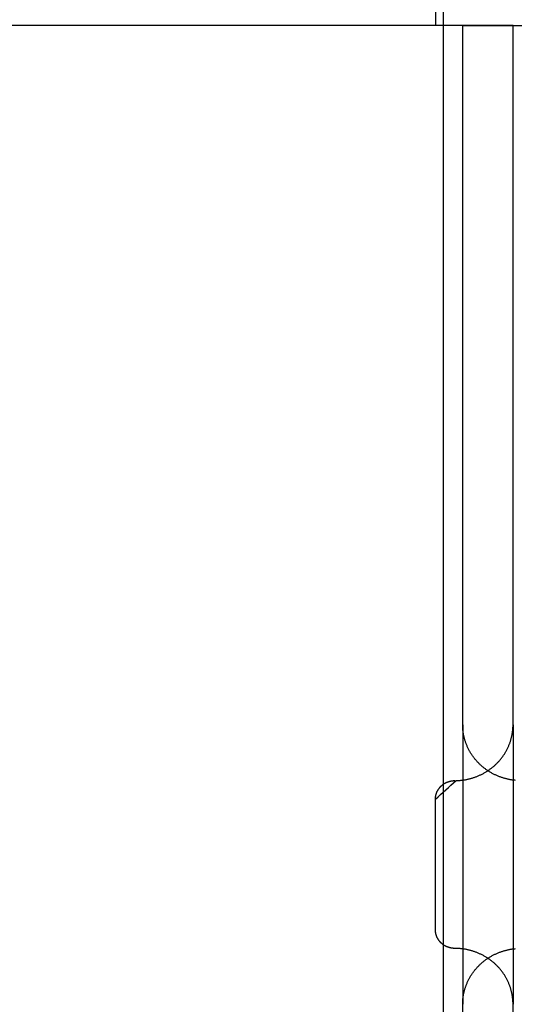
# Model space of a CAD drawing. Units: inches. Extents: x -2488 to 8199, y 379 to 7808.
# Drawn here: x 4609 to 4634, y 3992 to 4043 of the extents above; entities that cross this region are included whole.
import ezdxf

# ---------------------------------------------------------------- set-up
doc = ezdxf.new("R2010")
doc.units = ezdxf.units.IN
doc.layers.add('Elverdal_Swing', color=7, linetype='Continuous', true_color=0xa2b154)

msp = doc.modelspace()

# ---------------------------------------------------------------- linework, layer by layer
at = {"layer": 'Elverdal_Swing'}
for points in [[(4630.494, 4158.952), (4630.494, 4115.623), (4630.494, 4072.295), (4630.494, 4028.966)], [(4630.09, 4145.288), (4630.09, 4111.069), (4630.09, 4076.849), (4630.09, 4042.63)], [(4634.089, 4042.63), (4621.59, 4042.63), (4609.092, 4042.63), (4596.593, 4042.63)], [(4631.494, 4006.625), (4631.494, 4018.627), (4631.494, 4030.629), (4631.494, 4042.63)], [(4631.494, 4042.63), (4643.992, 4042.63), (4656.491, 4042.63), (4668.99, 4042.63)], [(4634.089, 4006.625), (4634.089, 4018.627), (4634.089, 4030.629), (4634.089, 4042.63)], [(4630.494, 4028.966), (4630.494, 3992.637), (4630.494, 3956.308), (4630.494, 3919.979)], [(4631.494, 4006.625), (4631.494, 4001.824), (4631.494, 3997.023), (4631.494, 3992.223)], [(4631.495, 4006.56), (4631.495, 4006.582), (4631.494, 4006.604), (4631.494, 4006.625)], [(4631.497, 4006.496), (4631.496, 4006.517), (4631.495, 4006.539), (4631.495, 4006.56)], [(4631.501, 4006.431), (4631.499, 4006.453), (4631.498, 4006.474), (4631.497, 4006.496)], [(4634.082, 4006.431), (4634.084, 4006.453), (4634.085, 4006.474), (4634.086, 4006.496)], [(4634.086, 4006.496), (4634.087, 4006.517), (4634.088, 4006.539), (4634.088, 4006.56)], [(4634.088, 4006.56), (4634.089, 4006.582), (4634.089, 4006.604), (4634.089, 4006.625)], [(4634.089, 4006.625), (4634.089, 4001.824), (4634.089, 3997.023), (4634.089, 3992.223)], [(4631.506, 4006.366), (4631.504, 4006.388), (4631.502, 4006.409), (4631.501, 4006.431)], [(4631.513, 4006.299), (4631.511, 4006.321), (4631.508, 4006.344), (4631.506, 4006.366)], [(4631.522, 4006.234), (4631.519, 4006.256), (4631.516, 4006.278), (4631.513, 4006.299)], [(4631.532, 4006.167), (4631.528, 4006.189), (4631.525, 4006.212), (4631.522, 4006.234)], [(4631.544, 4006.101), (4631.54, 4006.123), (4631.536, 4006.145), (4631.532, 4006.167)], [(4631.557, 4006.033), (4631.553, 4006.056), (4631.548, 4006.078), (4631.544, 4006.101)], [(4631.573, 4005.966), (4631.568, 4005.989), (4631.563, 4006.011), (4631.557, 4006.033)], [(4631.59, 4005.899), (4631.585, 4005.921), (4631.579, 4005.944), (4631.573, 4005.966)], [(4633.992, 4005.899), (4633.998, 4005.921), (4634.004, 4005.944), (4634.009, 4005.966)], [(4634.009, 4005.966), (4634.015, 4005.989), (4634.02, 4006.011), (4634.026, 4006.033)], [(4634.026, 4006.033), (4634.03, 4006.056), (4634.035, 4006.078), (4634.039, 4006.101)], [(4634.039, 4006.101), (4634.043, 4006.123), (4634.047, 4006.145), (4634.051, 4006.167)], [(4634.051, 4006.167), (4634.054, 4006.189), (4634.058, 4006.212), (4634.061, 4006.234)], [(4634.061, 4006.234), (4634.064, 4006.256), (4634.067, 4006.278), (4634.07, 4006.299)], [(4634.07, 4006.299), (4634.072, 4006.321), (4634.074, 4006.344), (4634.077, 4006.366)], [(4634.077, 4006.366), (4634.079, 4006.388), (4634.08, 4006.409), (4634.082, 4006.431)], [(4631.61, 4005.832), (4631.603, 4005.855), (4631.597, 4005.877), (4631.59, 4005.899)], [(4631.631, 4005.764), (4631.624, 4005.787), (4631.617, 4005.809), (4631.61, 4005.832)], [(4631.653, 4005.697), (4631.646, 4005.72), (4631.638, 4005.742), (4631.631, 4005.764)], [(4631.678, 4005.631), (4631.67, 4005.653), (4631.661, 4005.675), (4631.653, 4005.697)], [(4631.704, 4005.564), (4631.696, 4005.587), (4631.687, 4005.609), (4631.678, 4005.631)], [(4631.733, 4005.498), (4631.723, 4005.52), (4631.714, 4005.542), (4631.704, 4005.564)], [(4631.763, 4005.432), (4631.753, 4005.454), (4631.743, 4005.476), (4631.733, 4005.498)], [(4633.82, 4005.432), (4633.83, 4005.454), (4633.84, 4005.476), (4633.85, 4005.498)], [(4633.85, 4005.498), (4633.86, 4005.52), (4633.869, 4005.542), (4633.878, 4005.564)], [(4633.878, 4005.564), (4633.887, 4005.587), (4633.896, 4005.609), (4633.905, 4005.631)], [(4633.905, 4005.631), (4633.913, 4005.653), (4633.921, 4005.675), (4633.929, 4005.697)], [(4633.929, 4005.697), (4633.937, 4005.72), (4633.945, 4005.742), (4633.952, 4005.764)], [(4633.952, 4005.764), (4633.959, 4005.787), (4633.966, 4005.809), (4633.973, 4005.832)], [(4633.973, 4005.832), (4633.98, 4005.855), (4633.986, 4005.877), (4633.992, 4005.899)], [(4631.795, 4005.366), (4631.784, 4005.388), (4631.774, 4005.41), (4631.763, 4005.432)], [(4631.829, 4005.301), (4631.818, 4005.323), (4631.806, 4005.345), (4631.795, 4005.366)], [(4631.865, 4005.237), (4631.853, 4005.259), (4631.841, 4005.28), (4631.829, 4005.301)], [(4631.902, 4005.173), (4631.89, 4005.195), (4631.877, 4005.216), (4631.865, 4005.237)], [(4631.942, 4005.11), (4631.928, 4005.131), (4631.916, 4005.152), (4631.902, 4005.173)], [(4631.983, 4005.048), (4631.969, 4005.069), (4631.955, 4005.09), (4631.942, 4005.11)], [(4632.026, 4004.987), (4632.011, 4005.008), (4631.997, 4005.028), (4631.983, 4005.048)], [(4632.071, 4004.927), (4632.055, 4004.947), (4632.041, 4004.967), (4632.026, 4004.987)], [(4633.512, 4004.927), (4633.527, 4004.947), (4633.542, 4004.967), (4633.556, 4004.987)], [(4633.556, 4004.987), (4633.571, 4005.008), (4633.585, 4005.028), (4633.6, 4005.048)], [(4633.6, 4005.048), (4633.614, 4005.069), (4633.627, 4005.09), (4633.641, 4005.11)], [(4633.641, 4005.11), (4633.654, 4005.131), (4633.667, 4005.152), (4633.68, 4005.173)], [(4633.68, 4005.173), (4633.693, 4005.195), (4633.706, 4005.216), (4633.718, 4005.237)], [(4633.718, 4005.237), (4633.73, 4005.259), (4633.742, 4005.28), (4633.754, 4005.301)], [(4633.754, 4005.301), (4633.765, 4005.323), (4633.777, 4005.345), (4633.788, 4005.366)], [(4633.788, 4005.366), (4633.799, 4005.388), (4633.809, 4005.41), (4633.82, 4005.432)], [(4632.117, 4004.867), (4632.101, 4004.887), (4632.086, 4004.907), (4632.071, 4004.927)], [(4632.165, 4004.809), (4632.149, 4004.828), (4632.133, 4004.848), (4632.117, 4004.867)], [(4632.215, 4004.751), (4632.198, 4004.77), (4632.181, 4004.79), (4632.165, 4004.809)], [(4632.266, 4004.696), (4632.248, 4004.714), (4632.231, 4004.733), (4632.215, 4004.751)], [(4632.318, 4004.642), (4632.3, 4004.66), (4632.283, 4004.678), (4632.266, 4004.696)], [(4632.372, 4004.588), (4632.354, 4004.606), (4632.336, 4004.623), (4632.318, 4004.642)], [(4632.428, 4004.536), (4632.41, 4004.553), (4632.391, 4004.57), (4632.372, 4004.588)], [(4632.485, 4004.485), (4632.466, 4004.502), (4632.447, 4004.519), (4632.428, 4004.536)], [(4632.544, 4004.436), (4632.524, 4004.452), (4632.504, 4004.468), (4632.485, 4004.485)], [(4632.603, 4004.388), (4632.583, 4004.404), (4632.563, 4004.42), (4632.544, 4004.436)], [(4632.979, 4004.388), (4632.999, 4004.404), (4633.019, 4004.42), (4633.039, 4004.436)], [(4633.039, 4004.436), (4633.059, 4004.452), (4633.079, 4004.468), (4633.098, 4004.485)], [(4633.098, 4004.485), (4633.117, 4004.502), (4633.135, 4004.519), (4633.154, 4004.536)], [(4633.154, 4004.536), (4633.173, 4004.553), (4633.192, 4004.57), (4633.21, 4004.588)], [(4633.21, 4004.588), (4633.228, 4004.606), (4633.246, 4004.623), (4633.265, 4004.642)], [(4633.265, 4004.642), (4633.283, 4004.66), (4633.3, 4004.678), (4633.317, 4004.696)], [(4633.317, 4004.696), (4633.334, 4004.714), (4633.351, 4004.733), (4633.368, 4004.751)], [(4633.368, 4004.751), (4633.385, 4004.77), (4633.401, 4004.79), (4633.418, 4004.809)], [(4633.418, 4004.809), (4633.434, 4004.828), (4633.45, 4004.848), (4633.466, 4004.867)], [(4633.466, 4004.867), (4633.481, 4004.887), (4633.497, 4004.907), (4633.512, 4004.927)], [(4632.124, 4003.921), (4632.147, 4003.929), (4632.171, 4003.938), (4632.194, 4003.946)], [(4632.194, 4003.946), (4632.216, 4003.955), (4632.239, 4003.964), (4632.262, 4003.973)], [(4632.262, 4003.973), (4632.286, 4003.983), (4632.308, 4003.993), (4632.332, 4004.003)], [(4632.332, 4004.003), (4632.354, 4004.013), (4632.377, 4004.023), (4632.4, 4004.034)], [(4632.4, 4004.034), (4632.422, 4004.044), (4632.444, 4004.055), (4632.467, 4004.066)], [(4632.467, 4004.066), (4632.489, 4004.077), (4632.512, 4004.089), (4632.534, 4004.1)], [(4632.534, 4004.1), (4632.556, 4004.112), (4632.578, 4004.125), (4632.6, 4004.137)], [(4632.6, 4004.137), (4632.623, 4004.149), (4632.645, 4004.161), (4632.667, 4004.174)], [(4632.664, 4004.343), (4632.643, 4004.358), (4632.623, 4004.373), (4632.603, 4004.388)], [(4632.725, 4004.297), (4632.705, 4004.313), (4632.684, 4004.327), (4632.664, 4004.343)], [(4632.667, 4004.174), (4632.688, 4004.187), (4632.71, 4004.2), (4632.73, 4004.214)], [(4632.788, 4004.255), (4632.767, 4004.269), (4632.746, 4004.283), (4632.725, 4004.297)], [(4632.73, 4004.214), (4632.751, 4004.227), (4632.773, 4004.241), (4632.794, 4004.255)], [(4632.852, 4004.214), (4632.831, 4004.227), (4632.81, 4004.241), (4632.788, 4004.255)], [(4632.794, 4004.255), (4632.815, 4004.269), (4632.836, 4004.283), (4632.857, 4004.297)], [(4632.917, 4004.174), (4632.895, 4004.187), (4632.874, 4004.2), (4632.852, 4004.214)], [(4632.857, 4004.297), (4632.878, 4004.313), (4632.899, 4004.327), (4632.919, 4004.343)], [(4632.982, 4004.137), (4632.96, 4004.149), (4632.938, 4004.161), (4632.917, 4004.174)], [(4632.919, 4004.343), (4632.939, 4004.358), (4632.959, 4004.373), (4632.979, 4004.388)], [(4633.049, 4004.1), (4633.027, 4004.112), (4633.004, 4004.125), (4632.982, 4004.137)], [(4633.116, 4004.066), (4633.093, 4004.077), (4633.071, 4004.089), (4633.049, 4004.1)], [(4633.183, 4004.034), (4633.161, 4004.044), (4633.139, 4004.055), (4633.116, 4004.066)], [(4633.252, 4004.003), (4633.229, 4004.013), (4633.206, 4004.023), (4633.183, 4004.034)], [(4633.32, 4003.973), (4633.297, 4003.983), (4633.275, 4003.993), (4633.252, 4004.003)], [(4633.389, 4003.946), (4633.367, 4003.955), (4633.343, 4003.964), (4633.32, 4003.973)], [(4633.459, 4003.921), (4633.436, 4003.929), (4633.412, 4003.938), (4633.389, 4003.946)], [(4630.09, 4002.784), (4630.445, 4003.104), (4630.8, 4003.425), (4631.156, 4003.745)], [(4630.33, 4003.408), (4630.335, 4003.414), (4630.341, 4003.42), (4630.346, 4003.427)], [(4630.346, 4003.427), (4630.352, 4003.433), (4630.358, 4003.438), (4630.364, 4003.445)], [(4630.364, 4003.445), (4630.37, 4003.451), (4630.376, 4003.457), (4630.383, 4003.463)], [(4630.383, 4003.463), (4630.388, 4003.469), (4630.395, 4003.475), (4630.401, 4003.48)], [(4630.401, 4003.48), (4630.407, 4003.486), (4630.414, 4003.491), (4630.42, 4003.497)], [(4630.42, 4003.497), (4630.426, 4003.502), (4630.433, 4003.508), (4630.439, 4003.514)], [(4630.439, 4003.514), (4630.446, 4003.519), (4630.453, 4003.524), (4630.459, 4003.529)], [(4630.459, 4003.529), (4630.466, 4003.534), (4630.473, 4003.54), (4630.479, 4003.545)], [(4630.479, 4003.545), (4630.486, 4003.55), (4630.493, 4003.554), (4630.5, 4003.56)], [(4630.5, 4003.56), (4630.507, 4003.564), (4630.514, 4003.569), (4630.52, 4003.573)], [(4630.52, 4003.573), (4630.527, 4003.578), (4630.535, 4003.583), (4630.542, 4003.588)], [(4630.542, 4003.588), (4630.549, 4003.592), (4630.557, 4003.596), (4630.564, 4003.601)], [(4630.564, 4003.601), (4630.571, 4003.605), (4630.579, 4003.609), (4630.586, 4003.613)], [(4630.586, 4003.613), (4630.593, 4003.617), (4630.6, 4003.621), (4630.608, 4003.625)], [(4630.608, 4003.625), (4630.615, 4003.629), (4630.622, 4003.633), (4630.63, 4003.637)], [(4630.63, 4003.637), (4630.637, 4003.64), (4630.645, 4003.644), (4630.652, 4003.648)], [(4630.652, 4003.648), (4630.66, 4003.651), (4630.668, 4003.654), (4630.675, 4003.658)], [(4630.675, 4003.658), (4630.683, 4003.661), (4630.691, 4003.664), (4630.698, 4003.668)], [(4630.698, 4003.668), (4630.706, 4003.671), (4630.713, 4003.674), (4630.722, 4003.676)], [(4630.722, 4003.676), (4630.73, 4003.679), (4630.737, 4003.682), (4630.745, 4003.685)], [(4630.745, 4003.685), (4630.753, 4003.688), (4630.76, 4003.691), (4630.768, 4003.694)], [(4630.768, 4003.694), (4630.775, 4003.696), (4630.783, 4003.698), (4630.791, 4003.7)], [(4630.791, 4003.7), (4630.798, 4003.703), (4630.806, 4003.705), (4630.814, 4003.707)], [(4630.814, 4003.707), (4630.822, 4003.709), (4630.829, 4003.711), (4630.837, 4003.713)], [(4630.837, 4003.713), (4630.845, 4003.715), (4630.853, 4003.716), (4630.861, 4003.718)], [(4630.861, 4003.718), (4630.869, 4003.72), (4630.877, 4003.722), (4630.884, 4003.724)], [(4630.884, 4003.724), (4630.892, 4003.725), (4630.899, 4003.726), (4630.908, 4003.728)], [(4630.908, 4003.728), (4630.916, 4003.729), (4630.923, 4003.731), (4630.931, 4003.732)], [(4630.931, 4003.732), (4630.939, 4003.733), (4630.946, 4003.734), (4630.954, 4003.735)], [(4630.954, 4003.735), (4630.961, 4003.736), (4630.969, 4003.737), (4630.976, 4003.738)], [(4630.976, 4003.738), (4630.984, 4003.738), (4630.991, 4003.74), (4631, 4003.74)], [(4631, 4003.74), (4631.007, 4003.741), (4631.015, 4003.741), (4631.022, 4003.742)], [(4631.022, 4003.742), (4631.03, 4003.742), (4631.037, 4003.743), (4631.044, 4003.743)], [(4631.044, 4003.743), (4631.052, 4003.743), (4631.06, 4003.743), (4631.067, 4003.744)], [(4631.067, 4003.744), (4631.074, 4003.744), (4631.083, 4003.744), (4631.09, 4003.744)], [(4631.156, 4003.745), (4631.178, 4003.746), (4631.201, 4003.747), (4631.223, 4003.747)], [(4631.223, 4003.747), (4631.246, 4003.748), (4631.269, 4003.749), (4631.29, 4003.751)], [(4631.29, 4003.751), (4631.313, 4003.752), (4631.336, 4003.754), (4631.359, 4003.756)], [(4631.359, 4003.756), (4631.382, 4003.758), (4631.404, 4003.76), (4631.427, 4003.762)], [(4631.427, 4003.762), (4631.45, 4003.765), (4631.473, 4003.768), (4631.496, 4003.771)], [(4631.496, 4003.771), (4631.519, 4003.774), (4631.542, 4003.777), (4631.565, 4003.78)], [(4631.565, 4003.78), (4631.589, 4003.784), (4631.612, 4003.788), (4631.635, 4003.792)], [(4631.635, 4003.792), (4631.658, 4003.797), (4631.681, 4003.801), (4631.704, 4003.806)], [(4631.704, 4003.806), (4631.728, 4003.81), (4631.751, 4003.815), (4631.774, 4003.82)], [(4631.774, 4003.82), (4631.798, 4003.826), (4631.822, 4003.831), (4631.845, 4003.837)], [(4631.845, 4003.837), (4631.868, 4003.843), (4631.892, 4003.849), (4631.915, 4003.855)], [(4631.915, 4003.855), (4631.938, 4003.861), (4631.961, 4003.868), (4631.984, 4003.875)], [(4631.984, 4003.875), (4632.008, 4003.882), (4632.03, 4003.89), (4632.054, 4003.897)], [(4632.054, 4003.897), (4632.078, 4003.905), (4632.101, 4003.913), (4632.124, 4003.921)], [(4633.529, 4003.897), (4633.505, 4003.905), (4633.482, 4003.913), (4633.459, 4003.921)], [(4633.598, 4003.875), (4633.575, 4003.882), (4633.552, 4003.89), (4633.529, 4003.897)], [(4633.668, 4003.855), (4633.645, 4003.861), (4633.621, 4003.868), (4633.598, 4003.875)], [(4633.738, 4003.837), (4633.715, 4003.843), (4633.691, 4003.849), (4633.668, 4003.855)], [(4633.808, 4003.82), (4633.785, 4003.826), (4633.761, 4003.831), (4633.738, 4003.837)], [(4633.878, 4003.806), (4633.855, 4003.81), (4633.832, 4003.815), (4633.808, 4003.82)], [(4633.947, 4003.792), (4633.924, 4003.797), (4633.901, 4003.801), (4633.878, 4003.806)], [(4634.017, 4003.78), (4633.994, 4003.784), (4633.971, 4003.788), (4633.947, 4003.792)], [(4634.087, 4003.771), (4634.063, 4003.774), (4634.04, 4003.777), (4634.017, 4003.78)], [(4634.155, 4003.762), (4634.132, 4003.765), (4634.109, 4003.768), (4634.087, 4003.771)], [(4634.224, 4003.756), (4634.201, 4003.758), (4634.178, 4003.76), (4634.155, 4003.762)], [(4630.096, 4002.892), (4630.097, 4002.9), (4630.097, 4002.907), (4630.098, 4002.914)], [(4630.098, 4002.914), (4630.1, 4002.922), (4630.1, 4002.929), (4630.102, 4002.936)], [(4630.102, 4002.936), (4630.103, 4002.944), (4630.104, 4002.951), (4630.105, 4002.959)], [(4630.105, 4002.959), (4630.107, 4002.966), (4630.109, 4002.974), (4630.111, 4002.981)], [(4630.111, 4002.981), (4630.112, 4002.988), (4630.115, 4002.995), (4630.116, 4003.003)], [(4630.116, 4003.003), (4630.117, 4003.01), (4630.12, 4003.018), (4630.122, 4003.026)], [(4630.122, 4003.026), (4630.124, 4003.033), (4630.126, 4003.04), (4630.128, 4003.048)], [(4630.128, 4003.048), (4630.131, 4003.056), (4630.133, 4003.063), (4630.136, 4003.071)], [(4630.136, 4003.071), (4630.138, 4003.078), (4630.14, 4003.086), (4630.142, 4003.093)], [(4630.142, 4003.093), (4630.145, 4003.1), (4630.148, 4003.108), (4630.151, 4003.115)], [(4630.151, 4003.115), (4630.154, 4003.122), (4630.157, 4003.129), (4630.16, 4003.137)], [(4630.16, 4003.137), (4630.163, 4003.144), (4630.166, 4003.152), (4630.169, 4003.16)], [(4630.169, 4003.16), (4630.173, 4003.167), (4630.176, 4003.174), (4630.179, 4003.181)], [(4630.179, 4003.181), (4630.183, 4003.189), (4630.186, 4003.196), (4630.189, 4003.203)], [(4630.189, 4003.203), (4630.193, 4003.211), (4630.198, 4003.218), (4630.201, 4003.225)], [(4630.201, 4003.225), (4630.205, 4003.232), (4630.209, 4003.24), (4630.213, 4003.246)], [(4630.213, 4003.246), (4630.218, 4003.253), (4630.221, 4003.261), (4630.225, 4003.268)], [(4630.225, 4003.268), (4630.23, 4003.274), (4630.235, 4003.281), (4630.239, 4003.288)], [(4630.239, 4003.288), (4630.243, 4003.295), (4630.248, 4003.303), (4630.253, 4003.31)], [(4630.253, 4003.31), (4630.258, 4003.316), (4630.262, 4003.323), (4630.267, 4003.329)], [(4630.267, 4003.329), (4630.272, 4003.336), (4630.277, 4003.343), (4630.281, 4003.35)], [(4630.281, 4003.35), (4630.287, 4003.356), (4630.292, 4003.363), (4630.297, 4003.369)], [(4630.297, 4003.369), (4630.302, 4003.376), (4630.308, 4003.382), (4630.313, 4003.389)], [(4630.313, 4003.389), (4630.319, 4003.395), (4630.324, 4003.402), (4630.33, 4003.408)], [(4630.09, 4002.805), (4630.09, 4002.812), (4630.091, 4002.82), (4630.091, 4002.827)], [(4630.09, 4002.784), (4630.09, 4002.791), (4630.09, 4002.798), (4630.09, 4002.805)], [(4630.09, 3996.063), (4630.09, 3998.303), (4630.09, 4000.544), (4630.09, 4002.784)], [(4630.091, 4002.827), (4630.091, 4002.834), (4630.092, 4002.841), (4630.092, 4002.848)], [(4630.092, 4002.848), (4630.092, 4002.856), (4630.093, 4002.863), (4630.094, 4002.871)], [(4630.094, 4002.871), (4630.095, 4002.878), (4630.095, 4002.885), (4630.096, 4002.892)], [(4630.09, 3996.042), (4630.09, 3996.049), (4630.09, 3996.056), (4630.09, 3996.063)], [(4630.091, 3996.02), (4630.091, 3996.027), (4630.09, 3996.034), (4630.09, 3996.042)], [(4630.092, 3995.998), (4630.092, 3996.006), (4630.091, 3996.013), (4630.091, 3996.02)], [(4630.094, 3995.976), (4630.093, 3995.984), (4630.092, 3995.991), (4630.092, 3995.998)], [(4630.096, 3995.955), (4630.095, 3995.962), (4630.095, 3995.969), (4630.094, 3995.976)], [(4630.098, 3995.933), (4630.097, 3995.94), (4630.097, 3995.947), (4630.096, 3995.955)], [(4630.102, 3995.911), (4630.1, 3995.918), (4630.1, 3995.925), (4630.098, 3995.933)], [(4630.105, 3995.888), (4630.104, 3995.896), (4630.103, 3995.903), (4630.102, 3995.911)], [(4630.111, 3995.866), (4630.109, 3995.873), (4630.107, 3995.881), (4630.105, 3995.888)], [(4630.116, 3995.844), (4630.115, 3995.851), (4630.112, 3995.858), (4630.111, 3995.866)], [(4630.122, 3995.821), (4630.12, 3995.829), (4630.117, 3995.836), (4630.116, 3995.844)], [(4630.128, 3995.799), (4630.126, 3995.806), (4630.124, 3995.814), (4630.122, 3995.821)], [(4630.136, 3995.776), (4630.133, 3995.784), (4630.131, 3995.791), (4630.128, 3995.799)], [(4630.142, 3995.754), (4630.14, 3995.761), (4630.138, 3995.769), (4630.136, 3995.776)], [(4630.151, 3995.732), (4630.148, 3995.739), (4630.145, 3995.747), (4630.142, 3995.754)], [(4630.16, 3995.71), (4630.157, 3995.717), (4630.154, 3995.724), (4630.151, 3995.732)], [(4630.169, 3995.687), (4630.166, 3995.695), (4630.163, 3995.702), (4630.16, 3995.71)], [(4630.179, 3995.665), (4630.176, 3995.673), (4630.173, 3995.68), (4630.169, 3995.687)], [(4630.189, 3995.644), (4630.186, 3995.651), (4630.183, 3995.658), (4630.179, 3995.665)], [(4630.201, 3995.622), (4630.198, 3995.629), (4630.193, 3995.636), (4630.189, 3995.644)], [(4630.213, 3995.6), (4630.209, 3995.608), (4630.205, 3995.615), (4630.201, 3995.622)], [(4630.225, 3995.579), (4630.221, 3995.586), (4630.218, 3995.593), (4630.213, 3995.6)], [(4630.239, 3995.559), (4630.235, 3995.565), (4630.23, 3995.572), (4630.225, 3995.579)], [(4630.253, 3995.538), (4630.248, 3995.545), (4630.243, 3995.552), (4630.239, 3995.559)], [(4630.267, 3995.517), (4630.262, 3995.524), (4630.258, 3995.531), (4630.253, 3995.538)], [(4630.281, 3995.497), (4630.277, 3995.503), (4630.272, 3995.51), (4630.267, 3995.517)], [(4630.297, 3995.477), (4630.292, 3995.484), (4630.287, 3995.49), (4630.281, 3995.497)], [(4630.313, 3995.458), (4630.308, 3995.465), (4630.302, 3995.471), (4630.297, 3995.477)], [(4630.33, 3995.439), (4630.324, 3995.445), (4630.319, 3995.451), (4630.313, 3995.458)], [(4630.346, 3995.42), (4630.341, 3995.426), (4630.335, 3995.432), (4630.33, 3995.439)], [(4630.364, 3995.402), (4630.358, 3995.408), (4630.352, 3995.414), (4630.346, 3995.42)], [(4630.383, 3995.384), (4630.376, 3995.39), (4630.37, 3995.396), (4630.364, 3995.402)], [(4630.401, 3995.367), (4630.395, 3995.372), (4630.388, 3995.378), (4630.383, 3995.384)], [(4630.42, 3995.35), (4630.414, 3995.355), (4630.407, 3995.361), (4630.401, 3995.367)], [(4630.439, 3995.334), (4630.433, 3995.339), (4630.426, 3995.344), (4630.42, 3995.35)], [(4630.459, 3995.318), (4630.453, 3995.323), (4630.446, 3995.328), (4630.439, 3995.334)], [(4630.479, 3995.302), (4630.473, 3995.307), (4630.466, 3995.313), (4630.459, 3995.318)], [(4630.5, 3995.287), (4630.493, 3995.292), (4630.486, 3995.297), (4630.479, 3995.302)], [(4630.52, 3995.273), (4630.514, 3995.278), (4630.507, 3995.283), (4630.5, 3995.287)], [(4630.542, 3995.26), (4630.535, 3995.264), (4630.527, 3995.269), (4630.52, 3995.273)], [(4630.564, 3995.246), (4630.557, 3995.251), (4630.549, 3995.255), (4630.542, 3995.26)], [(4630.586, 3995.234), (4630.579, 3995.238), (4630.571, 3995.242), (4630.564, 3995.246)], [(4630.608, 3995.222), (4630.6, 3995.226), (4630.593, 3995.23), (4630.586, 3995.234)], [(4630.63, 3995.21), (4630.622, 3995.214), (4630.615, 3995.218), (4630.608, 3995.222)], [(4630.652, 3995.199), (4630.645, 3995.203), (4630.637, 3995.206), (4630.63, 3995.21)], [(4630.675, 3995.189), (4630.668, 3995.192), (4630.66, 3995.196), (4630.652, 3995.199)], [(4630.698, 3995.179), (4630.691, 3995.182), (4630.683, 3995.186), (4630.675, 3995.189)], [(4630.722, 3995.17), (4630.713, 3995.173), (4630.706, 3995.176), (4630.698, 3995.179)], [(4630.745, 3995.162), (4630.737, 3995.165), (4630.73, 3995.167), (4630.722, 3995.17)], [(4630.768, 3995.154), (4630.76, 3995.157), (4630.753, 3995.159), (4630.745, 3995.162)], [(4630.791, 3995.146), (4630.783, 3995.149), (4630.775, 3995.152), (4630.768, 3995.154)], [(4630.814, 3995.14), (4630.806, 3995.142), (4630.798, 3995.144), (4630.791, 3995.146)], [(4630.837, 3995.133), (4630.829, 3995.136), (4630.822, 3995.138), (4630.814, 3995.14)], [(4630.861, 3995.128), (4630.853, 3995.13), (4630.845, 3995.131), (4630.837, 3995.133)], [(4630.884, 3995.123), (4630.877, 3995.125), (4630.869, 3995.126), (4630.861, 3995.128)], [(4630.908, 3995.119), (4630.899, 3995.12), (4630.892, 3995.121), (4630.884, 3995.123)], [(4630.931, 3995.116), (4630.923, 3995.116), (4630.916, 3995.118), (4630.908, 3995.119)], [(4630.954, 3995.111), (4630.946, 3995.113), (4630.939, 3995.114), (4630.931, 3995.116)], [(4630.976, 3995.109), (4630.969, 3995.11), (4630.961, 3995.111), (4630.954, 3995.111)], [(4631, 3995.106), (4630.991, 3995.107), (4630.984, 3995.108), (4630.976, 3995.109)], [(4631.022, 3995.105), (4631.015, 3995.106), (4631.007, 3995.106), (4631, 3995.106)], [(4631.044, 3995.104), (4631.037, 3995.104), (4631.03, 3995.105), (4631.022, 3995.105)], [(4631.067, 3995.103), (4631.06, 3995.103), (4631.052, 3995.104), (4631.044, 3995.104)], [(4631.09, 3995.103), (4631.083, 3995.103), (4631.074, 3995.103), (4631.067, 3995.103)], [(4631.156, 3995.102), (4631.134, 3995.102), (4631.112, 3995.103), (4631.09, 3995.103)], [(4631.223, 3995.1), (4631.201, 3995.1), (4631.178, 3995.101), (4631.156, 3995.102)], [(4631.29, 3995.096), (4631.269, 3995.097), (4631.246, 3995.099), (4631.223, 3995.1)], [(4631.359, 3995.091), (4631.336, 3995.093), (4631.313, 3995.094), (4631.29, 3995.096)], [(4631.427, 3995.084), (4631.404, 3995.087), (4631.382, 3995.089), (4631.359, 3995.091)], [(4631.496, 3995.076), (4631.473, 3995.079), (4631.45, 3995.082), (4631.427, 3995.084)], [(4631.565, 3995.066), (4631.542, 3995.07), (4631.519, 3995.073), (4631.496, 3995.076)], [(4631.635, 3995.055), (4631.612, 3995.059), (4631.589, 3995.063), (4631.565, 3995.066)], [(4631.704, 3995.041), (4631.681, 3995.046), (4631.658, 3995.05), (4631.635, 3995.055)], [(4631.774, 3995.026), (4631.751, 3995.031), (4631.728, 3995.036), (4631.704, 3995.041)], [(4631.845, 3995.01), (4631.822, 3995.015), (4631.798, 3995.021), (4631.774, 3995.026)], [(4631.915, 3994.992), (4631.892, 3994.998), (4631.868, 3995.004), (4631.845, 3995.01)], [(4631.984, 3994.971), (4631.961, 3994.978), (4631.938, 3994.985), (4631.915, 3994.992)], [(4632.054, 3994.95), (4632.03, 3994.957), (4632.008, 3994.964), (4631.984, 3994.971)], [(4632.124, 3994.926), (4632.101, 3994.934), (4632.078, 3994.942), (4632.054, 3994.95)], [(4632.194, 3994.901), (4632.171, 3994.909), (4632.147, 3994.918), (4632.124, 3994.926)], [(4632.262, 3994.873), (4632.239, 3994.883), (4632.216, 3994.892), (4632.194, 3994.901)], [(4632.332, 3994.844), (4632.308, 3994.854), (4632.286, 3994.864), (4632.262, 3994.873)], [(4632.4, 3994.813), (4632.377, 3994.824), (4632.354, 3994.834), (4632.332, 3994.844)], [(4632.467, 3994.781), (4632.444, 3994.792), (4632.422, 3994.802), (4632.4, 3994.813)], [(4633.116, 3994.781), (4633.139, 3994.792), (4633.161, 3994.802), (4633.183, 3994.813)], [(4633.183, 3994.813), (4633.206, 3994.824), (4633.229, 3994.834), (4633.252, 3994.844)], [(4633.252, 3994.844), (4633.275, 3994.854), (4633.297, 3994.864), (4633.32, 3994.873)], [(4633.32, 3994.873), (4633.343, 3994.883), (4633.367, 3994.892), (4633.389, 3994.901)], [(4633.389, 3994.901), (4633.412, 3994.909), (4633.436, 3994.918), (4633.459, 3994.926)], [(4633.459, 3994.926), (4633.482, 3994.934), (4633.505, 3994.942), (4633.529, 3994.95)], [(4633.529, 3994.95), (4633.552, 3994.957), (4633.575, 3994.964), (4633.598, 3994.971)], [(4633.598, 3994.971), (4633.621, 3994.978), (4633.645, 3994.985), (4633.668, 3994.992)], [(4633.668, 3994.992), (4633.691, 3994.998), (4633.715, 3995.004), (4633.738, 3995.01)], [(4633.738, 3995.01), (4633.761, 3995.015), (4633.785, 3995.021), (4633.808, 3995.026)], [(4633.808, 3995.026), (4633.832, 3995.031), (4633.855, 3995.036), (4633.878, 3995.041)], [(4633.878, 3995.041), (4633.901, 3995.046), (4633.924, 3995.05), (4633.947, 3995.055)], [(4633.947, 3995.055), (4633.971, 3995.059), (4633.994, 3995.063), (4634.017, 3995.066)], [(4634.017, 3995.066), (4634.04, 3995.07), (4634.063, 3995.073), (4634.087, 3995.076)], [(4634.087, 3995.076), (4634.109, 3995.079), (4634.132, 3995.082), (4634.155, 3995.084)], [(4634.155, 3995.084), (4634.178, 3995.087), (4634.201, 3995.089), (4634.224, 3995.091)], [(4632.372, 3994.259), (4632.391, 3994.276), (4632.41, 3994.293), (4632.428, 3994.311)], [(4632.428, 3994.311), (4632.447, 3994.328), (4632.466, 3994.345), (4632.485, 3994.362)], [(4632.534, 3994.747), (4632.512, 3994.758), (4632.489, 3994.77), (4632.467, 3994.781)], [(4632.485, 3994.362), (4632.504, 3994.378), (4632.524, 3994.395), (4632.544, 3994.411)], [(4632.6, 3994.71), (4632.578, 3994.723), (4632.556, 3994.735), (4632.534, 3994.747)], [(4632.544, 3994.411), (4632.563, 3994.427), (4632.583, 3994.442), (4632.603, 3994.458)], [(4632.667, 3994.673), (4632.645, 3994.685), (4632.623, 3994.698), (4632.6, 3994.71)], [(4632.603, 3994.458), (4632.623, 3994.474), (4632.643, 3994.489), (4632.664, 3994.505)], [(4632.664, 3994.505), (4632.684, 3994.519), (4632.705, 3994.534), (4632.725, 3994.549)], [(4632.73, 3994.634), (4632.71, 3994.647), (4632.688, 3994.66), (4632.667, 3994.673)], [(4632.725, 3994.549), (4632.746, 3994.563), (4632.767, 3994.578), (4632.788, 3994.592)], [(4632.794, 3994.592), (4632.773, 3994.606), (4632.751, 3994.62), (4632.73, 3994.634)], [(4632.788, 3994.592), (4632.81, 3994.606), (4632.831, 3994.62), (4632.852, 3994.634)], [(4632.857, 3994.549), (4632.836, 3994.563), (4632.815, 3994.578), (4632.794, 3994.592)], [(4632.852, 3994.634), (4632.874, 3994.647), (4632.895, 3994.66), (4632.917, 3994.673)], [(4632.919, 3994.505), (4632.899, 3994.519), (4632.878, 3994.534), (4632.857, 3994.549)], [(4632.917, 3994.673), (4632.938, 3994.685), (4632.96, 3994.698), (4632.982, 3994.71)], [(4632.979, 3994.458), (4632.959, 3994.474), (4632.939, 3994.489), (4632.919, 3994.505)], [(4633.039, 3994.411), (4633.019, 3994.427), (4632.999, 3994.442), (4632.979, 3994.458)], [(4632.982, 3994.71), (4633.004, 3994.723), (4633.027, 3994.735), (4633.049, 3994.747)], [(4633.098, 3994.362), (4633.079, 3994.378), (4633.059, 3994.395), (4633.039, 3994.411)], [(4633.049, 3994.747), (4633.071, 3994.758), (4633.093, 3994.77), (4633.116, 3994.781)], [(4633.154, 3994.311), (4633.135, 3994.328), (4633.117, 3994.345), (4633.098, 3994.362)], [(4633.21, 3994.259), (4633.192, 3994.276), (4633.173, 3994.293), (4633.154, 3994.311)], [(4631.942, 3993.737), (4631.955, 3993.757), (4631.969, 3993.778), (4631.983, 3993.798)], [(4631.983, 3993.798), (4631.997, 3993.819), (4632.011, 3993.839), (4632.026, 3993.86)], [(4632.026, 3993.86), (4632.041, 3993.88), (4632.055, 3993.9), (4632.071, 3993.92)], [(4632.071, 3993.92), (4632.086, 3993.94), (4632.101, 3993.96), (4632.117, 3993.979)], [(4632.117, 3993.979), (4632.133, 3993.999), (4632.149, 3994.018), (4632.165, 3994.038)], [(4632.165, 3994.038), (4632.181, 3994.057), (4632.198, 3994.076), (4632.215, 3994.095)], [(4632.215, 3994.095), (4632.231, 3994.114), (4632.248, 3994.133), (4632.266, 3994.151)], [(4632.266, 3994.151), (4632.283, 3994.169), (4632.3, 3994.187), (4632.318, 3994.205)], [(4632.318, 3994.205), (4632.336, 3994.223), (4632.354, 3994.241), (4632.372, 3994.259)], [(4633.265, 3994.205), (4633.246, 3994.223), (4633.228, 3994.241), (4633.21, 3994.259)], [(4633.317, 3994.151), (4633.3, 3994.169), (4633.283, 3994.187), (4633.265, 3994.205)], [(4633.368, 3994.095), (4633.351, 3994.114), (4633.334, 3994.133), (4633.317, 3994.151)], [(4633.418, 3994.038), (4633.401, 3994.057), (4633.385, 3994.076), (4633.368, 3994.095)], [(4633.466, 3993.979), (4633.45, 3993.999), (4633.434, 3994.018), (4633.418, 3994.038)], [(4633.512, 3993.92), (4633.497, 3993.94), (4633.481, 3993.96), (4633.466, 3993.979)], [(4633.556, 3993.86), (4633.542, 3993.88), (4633.527, 3993.9), (4633.512, 3993.92)], [(4633.6, 3993.798), (4633.585, 3993.819), (4633.571, 3993.839), (4633.556, 3993.86)], [(4633.641, 3993.737), (4633.627, 3993.757), (4633.614, 3993.778), (4633.6, 3993.798)], [(4631.678, 3993.216), (4631.687, 3993.238), (4631.696, 3993.26), (4631.704, 3993.283)], [(4631.704, 3993.283), (4631.714, 3993.304), (4631.723, 3993.327), (4631.733, 3993.349)], [(4631.733, 3993.349), (4631.743, 3993.371), (4631.753, 3993.393), (4631.763, 3993.415)], [(4631.763, 3993.415), (4631.774, 3993.437), (4631.784, 3993.459), (4631.795, 3993.48)], [(4631.795, 3993.48), (4631.806, 3993.502), (4631.818, 3993.524), (4631.829, 3993.545)], [(4631.829, 3993.545), (4631.841, 3993.567), (4631.853, 3993.588), (4631.865, 3993.61)], [(4631.865, 3993.61), (4631.877, 3993.631), (4631.89, 3993.652), (4631.902, 3993.674)], [(4631.902, 3993.674), (4631.916, 3993.695), (4631.928, 3993.716), (4631.942, 3993.737)], [(4633.68, 3993.674), (4633.667, 3993.695), (4633.654, 3993.716), (4633.641, 3993.737)], [(4633.718, 3993.61), (4633.706, 3993.631), (4633.693, 3993.652), (4633.68, 3993.674)], [(4633.754, 3993.545), (4633.742, 3993.567), (4633.73, 3993.588), (4633.718, 3993.61)], [(4633.788, 3993.48), (4633.777, 3993.502), (4633.765, 3993.524), (4633.754, 3993.545)], [(4633.82, 3993.415), (4633.809, 3993.437), (4633.799, 3993.459), (4633.788, 3993.48)], [(4633.85, 3993.349), (4633.84, 3993.371), (4633.83, 3993.393), (4633.82, 3993.415)], [(4633.878, 3993.283), (4633.869, 3993.304), (4633.86, 3993.327), (4633.85, 3993.349)], [(4633.905, 3993.216), (4633.896, 3993.238), (4633.887, 3993.26), (4633.878, 3993.283)], [(4631.544, 3992.747), (4631.548, 3992.769), (4631.553, 3992.791), (4631.557, 3992.814)], [(4631.557, 3992.814), (4631.563, 3992.836), (4631.568, 3992.858), (4631.573, 3992.881)], [(4631.573, 3992.881), (4631.579, 3992.903), (4631.585, 3992.925), (4631.59, 3992.948)], [(4631.59, 3992.948), (4631.597, 3992.97), (4631.603, 3992.992), (4631.61, 3993.015)], [(4631.61, 3993.015), (4631.617, 3993.037), (4631.624, 3993.06), (4631.631, 3993.082)], [(4631.631, 3993.082), (4631.638, 3993.105), (4631.646, 3993.127), (4631.653, 3993.149)], [(4631.653, 3993.149), (4631.661, 3993.171), (4631.67, 3993.194), (4631.678, 3993.216)], [(4633.929, 3993.149), (4633.921, 3993.171), (4633.913, 3993.194), (4633.905, 3993.216)], [(4633.952, 3993.082), (4633.945, 3993.105), (4633.937, 3993.127), (4633.929, 3993.149)], [(4633.973, 3993.015), (4633.966, 3993.037), (4633.959, 3993.06), (4633.952, 3993.082)], [(4633.992, 3992.948), (4633.986, 3992.97), (4633.98, 3992.992), (4633.973, 3993.015)], [(4634.009, 3992.881), (4634.004, 3992.903), (4633.998, 3992.925), (4633.992, 3992.948)], [(4634.026, 3992.814), (4634.02, 3992.836), (4634.015, 3992.858), (4634.009, 3992.881)], [(4634.039, 3992.747), (4634.035, 3992.769), (4634.03, 3992.791), (4634.026, 3992.814)], [(4631.494, 3992.223), (4631.494, 3992.244), (4631.495, 3992.265), (4631.495, 3992.286)], [(4631.495, 3992.286), (4631.495, 3992.308), (4631.496, 3992.329), (4631.497, 3992.351)], [(4631.497, 3992.351), (4631.498, 3992.372), (4631.499, 3992.394), (4631.501, 3992.416)], [(4631.501, 3992.416), (4631.502, 3992.438), (4631.504, 3992.46), (4631.506, 3992.481)], [(4631.506, 3992.481), (4631.508, 3992.503), (4631.511, 3992.525), (4631.513, 3992.547)], [(4631.513, 3992.547), (4631.516, 3992.569), (4631.519, 3992.591), (4631.522, 3992.613)], [(4631.522, 3992.613), (4631.525, 3992.635), (4631.528, 3992.658), (4631.532, 3992.68)], [(4631.532, 3992.68), (4631.536, 3992.702), (4631.54, 3992.724), (4631.544, 3992.747)], [(4634.051, 3992.68), (4634.047, 3992.702), (4634.043, 3992.724), (4634.039, 3992.747)], [(4634.061, 3992.613), (4634.058, 3992.635), (4634.054, 3992.658), (4634.051, 3992.68)], [(4634.07, 3992.547), (4634.067, 3992.569), (4634.064, 3992.591), (4634.061, 3992.613)], [(4634.077, 3992.481), (4634.074, 3992.503), (4634.072, 3992.525), (4634.07, 3992.547)], [(4634.082, 3992.416), (4634.08, 3992.438), (4634.079, 3992.46), (4634.077, 3992.481)], [(4634.086, 3992.351), (4634.085, 3992.372), (4634.084, 3992.394), (4634.082, 3992.416)], [(4634.088, 3992.286), (4634.088, 3992.308), (4634.087, 3992.329), (4634.086, 3992.351)], [(4634.089, 3992.223), (4634.089, 3992.244), (4634.089, 3992.265), (4634.088, 3992.286)], [(4631.494, 3956.217), (4631.494, 3968.219), (4631.494, 3980.221), (4631.494, 3992.223)], [(4634.089, 3956.217), (4634.089, 3968.219), (4634.089, 3980.221), (4634.089, 3992.223)]]:
    msp.add_open_spline(points, degree=3, dxfattribs=at)

doc.saveas('drawing.dxf')
